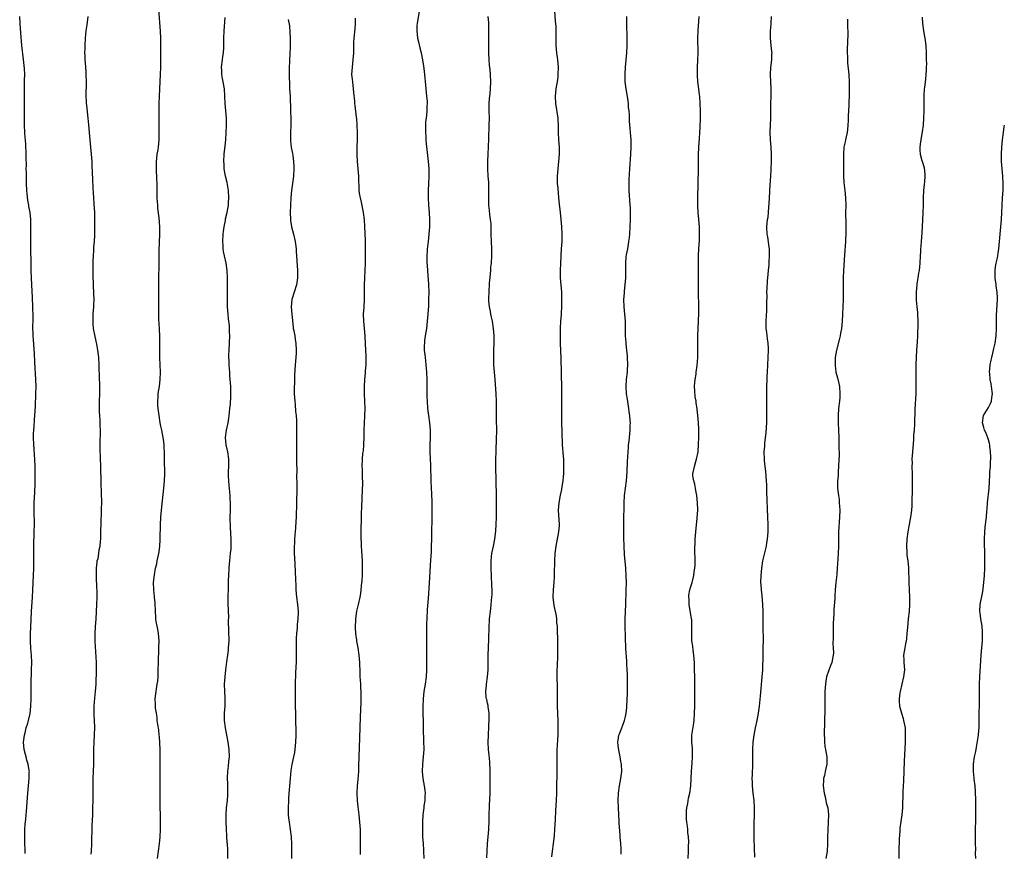
# Model space of a CAD drawing. Units: inches. Extents: x 2625000 to 2628000, y 1473000 to 1476000.
# Drawn here: x 2626332 to 2626603, y 1474658 to 1474888 of the extents above; entities that cross this region are included whole.
import ezdxf

# ---------------------------------------------------------------- set-up
doc = ezdxf.new("R2010")
doc.units = ezdxf.units.IN
doc.header["$MEASUREMENT"] = 0
doc.layers.add('LD26251473_10ft', color=81, linetype='Continuous')

msp = doc.modelspace()

# ---------------------------------------------------------------- linework, layer by layer
at = {"layer": 'LD26251473_10ft'}
for points, elevation in [([(2626370.05, 1474657), (2626370.57, 1474661), (2626370.76, 1474663), (2626370.88, 1474665), (2626370.91, 1474667), (2626370.8, 1474673.2), (2626370.81, 1474680.81), (2626370.83, 1474681.17), (2626370.82, 1474684.82), (2626370.83, 1474685.17), (2626370.78, 1474687), (2626370.59, 1474690.59), (2626370.54, 1474691), (2626370.41, 1474692.41), (2626370.13, 1474693.87), (2626369.99, 1474695), (2626369.92, 1474695.92), (2626369.74, 1474697), (2626369.54, 1474698.45), (2626369.52, 1474699), (2626369.51, 1474699.51), (2626369.43, 1474701), (2626369.61, 1474702.39), (2626369.66, 1474703), (2626369.75, 1474703.75), (2626370, 1474705), (2626370.12, 1474705.88), (2626370.2, 1474707), (2626370.27, 1474709), (2626370.29, 1474711), (2626370.33, 1474712.33), (2626370.4, 1474713.6), (2626370.45, 1474715), (2626370.48, 1474717), (2626370.32, 1474719), (2626370.16, 1474720.16), (2626369.97, 1474721), (2626369.72, 1474722.28), (2626369.62, 1474723), (2626369.6, 1474723.6), (2626369.49, 1474725), (2626369.4, 1474727.4), (2626369.22, 1474729), (2626369.22, 1474729.22), (2626369, 1474731), (2626368.96, 1474733), (2626369.18, 1474735.18), (2626369.52, 1474737), (2626369.85, 1474738.15), (2626369.98, 1474739), (2626370.19, 1474740.19), (2626370.4, 1474741), (2626370.51, 1474741.49), (2626370.68, 1474743), (2626370.78, 1474744.78), (2626370.82, 1474745.18), (2626370.9, 1474748.9), (2626371.01, 1474751), (2626371.19, 1474753), (2626371.84, 1474759), (2626372.01, 1474761), (2626372.08, 1474763), (2626371.98, 1474767), (2626371.98, 1474767.98), (2626371.96, 1474769), (2626371.9, 1474770.1), (2626371.88, 1474771), (2626371.81, 1474771.81), (2626371.64, 1474773), (2626371.23, 1474775), (2626371, 1474776.06), (2626370.82, 1474777), (2626370.5, 1474779), (2626370.35, 1474780.35), (2626370.26, 1474781), (2626370.17, 1474781.83), (2626370.15, 1474783), (2626370.27, 1474784.27), (2626370.27, 1474785), (2626370.35, 1474785.65), (2626370.57, 1474787), (2626370.8, 1474789), (2626370.84, 1474791), (2626370.72, 1474795), (2626370.7, 1474797), (2626370.7, 1474799), (2626370.67, 1474800.67), (2626370.58, 1474803), (2626370.46, 1474805.54), (2626370.42, 1474807), (2626370.4, 1474809), (2626370.39, 1474813.61), (2626370.4, 1474817), (2626370.47, 1474820.47), (2626370.51, 1474821.49), (2626370.54, 1474824.54), (2626370.67, 1474829), (2626370.68, 1474831), (2626370.51, 1474833.49), (2626370.15, 1474836.15), (2626370.1, 1474837), (2626370.08, 1474837.92), (2626370, 1474839), (2626369.95, 1474839.95), (2626369.92, 1474842.08), (2626369.85, 1474845), (2626369.8, 1474846.2), (2626369.79, 1474847), (2626369.81, 1474847.81), (2626369.75, 1474849), (2626369.88, 1474849.88), (2626369.94, 1474851), (2626370.19, 1474852.19), (2626370.32, 1474853), (2626370.55, 1474855), (2626370.55, 1474857), (2626370.51, 1474859), (2626370.5, 1474861.5), (2626370.53, 1474865), (2626370.58, 1474867), (2626370.89, 1474873), (2626370.94, 1474875), (2626370.99, 1474879), (2626371, 1474881.4), (2626370.98, 1474883), (2626370.9, 1474884.9), (2626370.39, 1474891)], 11220), ([(2626442.27, 1474891), (2626441.58, 1474887), (2626441.54, 1474886.46), (2626441.49, 1474885), (2626441.74, 1474883), (2626442.01, 1474881.99), (2626442.37, 1474880.37), (2626442.73, 1474879), (2626443.1, 1474877), (2626443.32, 1474875.32), (2626443.4, 1474874.6), (2626443.6, 1474873), (2626443.91, 1474870.09), (2626444.07, 1474868.07), (2626444.21, 1474867), (2626444.34, 1474865.66), (2626444.37, 1474865), (2626444.31, 1474864.31), (2626444.3, 1474863), (2626444.19, 1474861.81), (2626444.05, 1474861), (2626443.93, 1474859.93), (2626443.87, 1474859), (2626443.86, 1474857), (2626443.95, 1474855.95), (2626443.99, 1474855), (2626444.07, 1474853.93), (2626444.31, 1474852.31), (2626444.64, 1474849), (2626444.78, 1474847), (2626444.84, 1474845), (2626444.76, 1474843), (2626444.62, 1474841), (2626444.6, 1474839), (2626444.71, 1474837), (2626444.87, 1474835), (2626444.99, 1474833), (2626444.99, 1474831), (2626444.83, 1474829), (2626444.59, 1474827), (2626444.46, 1474825.54), (2626444.39, 1474825), (2626444.34, 1474824.34), (2626444.29, 1474823), (2626444.29, 1474821), (2626444.35, 1474820.35), (2626444.42, 1474819), (2626444.54, 1474817.46), (2626444.63, 1474816.63), (2626444.74, 1474815), (2626444.8, 1474813), (2626444.77, 1474811), (2626444.7, 1474809.3), (2626444.54, 1474807), (2626444.37, 1474805), (2626444.15, 1474803), (2626444.03, 1474801.97), (2626443.85, 1474801), (2626443.66, 1474799.66), (2626443.59, 1474799), (2626443.57, 1474798.43), (2626443.57, 1474797), (2626443.73, 1474795.73), (2626443.78, 1474795), (2626443.88, 1474794.12), (2626444.03, 1474793), (2626444.22, 1474791), (2626444.29, 1474789), (2626444.28, 1474785), (2626444.3, 1474784.3), (2626444.35, 1474783), (2626444.48, 1474781), (2626444.7, 1474779), (2626444.96, 1474777), (2626445.15, 1474775), (2626445.18, 1474773), (2626445.13, 1474770.87), (2626445.13, 1474769), (2626445.25, 1474765.25), (2626445.35, 1474761), (2626445.44, 1474759), (2626445.52, 1474757.52), (2626445.57, 1474757), (2626445.63, 1474755.63), (2626445.68, 1474755), (2626445.68, 1474753), (2626445.63, 1474751), (2626445.59, 1474746.41), (2626445.57, 1474745), (2626445.49, 1474743), (2626445.42, 1474741.42), (2626445.3, 1474739.3), (2626444.89, 1474732.89), (2626444.6, 1474728.6), (2626444.38, 1474725.62), (2626444.26, 1474723), (2626444.22, 1474721.78), (2626444.18, 1474717.82), (2626444.14, 1474716.14), (2626444.18, 1474713.82), (2626444.21, 1474711), (2626444.18, 1474709), (2626444.04, 1474707), (2626443.78, 1474705), (2626443.47, 1474703), (2626443.26, 1474701), (2626443.21, 1474698.79), (2626443.29, 1474693), (2626443.39, 1474689), (2626443.4, 1474687.4), (2626443.42, 1474687), (2626443.3, 1474685), (2626443.04, 1474682.96), (2626442.94, 1474681), (2626443.14, 1474679), (2626443.52, 1474677), (2626443.7, 1474675.7), (2626443.77, 1474675), (2626443.71, 1474674.29), (2626443.68, 1474673), (2626443.48, 1474671.48), (2626443.41, 1474671), (2626443.17, 1474669), (2626443.07, 1474667.07), (2626443.06, 1474665), (2626443.11, 1474663), (2626443.24, 1474661), (2626443.35, 1474659.35), (2626443.39, 1474659), (2626443.42, 1474657)], 11260), ([(2626479.46, 1474890.54), (2626479.66, 1474887.66), (2626479.74, 1474887), (2626479.79, 1474886.21), (2626479.83, 1474885), (2626479.85, 1474881), (2626480.01, 1474879), (2626480.27, 1474877), (2626480.45, 1474875), (2626480.41, 1474873), (2626480.33, 1474872.33), (2626480.15, 1474871), (2626479.97, 1474870.03), (2626479.82, 1474869), (2626479.63, 1474867), (2626479.71, 1474865), (2626480.32, 1474861), (2626480.36, 1474860.37), (2626480.42, 1474859), (2626480.43, 1474857.57), (2626480.45, 1474857), (2626480.56, 1474855), (2626480.7, 1474853), (2626480.72, 1474851), (2626480.58, 1474849), (2626480.34, 1474847), (2626480.18, 1474845), (2626480.22, 1474843), (2626480.32, 1474841.68), (2626480.56, 1474839), (2626480.74, 1474837.26), (2626481, 1474835), (2626481.22, 1474833), (2626481.38, 1474831), (2626481.47, 1474829), (2626481.44, 1474827), (2626481.32, 1474825), (2626481.13, 1474821), (2626481.01, 1474819), (2626481, 1474817), (2626481.34, 1474813), (2626481.39, 1474811), (2626481.34, 1474809), (2626481.25, 1474807.25), (2626481.25, 1474806.75), (2626481.12, 1474805), (2626481.01, 1474802.99), (2626480.97, 1474801.03), (2626481.01, 1474799), (2626481.15, 1474794.85), (2626481.39, 1474786.61), (2626481.41, 1474785), (2626481.39, 1474783.39), (2626481.4, 1474782.6), (2626481.37, 1474779.37), (2626481.4, 1474777), (2626481.47, 1474774.53), (2626481.6, 1474771), (2626481.81, 1474767.81), (2626481.89, 1474767), (2626481.97, 1474765), (2626481.9, 1474763), (2626481.85, 1474762.15), (2626481.72, 1474761), (2626481.45, 1474759.45), (2626481.36, 1474758.64), (2626481, 1474757.12), (2626480.61, 1474755), (2626480.44, 1474753), (2626480.72, 1474749), (2626480.71, 1474748.71), (2626480.58, 1474747), (2626479.78, 1474743), (2626479.52, 1474741), (2626479.41, 1474739), (2626479.33, 1474735.33), (2626479.34, 1474734.66), (2626479.23, 1474733), (2626479.05, 1474731), (2626479, 1474729), (2626479.27, 1474726.73), (2626479.87, 1474723.87), (2626479.97, 1474723), (2626480.04, 1474721.96), (2626480.17, 1474721), (2626480.22, 1474720.22), (2626480.27, 1474717), (2626480.27, 1474715), (2626480.24, 1474713), (2626480.14, 1474709.86), (2626480.1, 1474709), (2626480.09, 1474708.09), (2626480.1, 1474707), (2626480.17, 1474704.17), (2626480.17, 1474703), (2626480.15, 1474701), (2626480.17, 1474699), (2626480.39, 1474695), (2626480.41, 1474693), (2626480.33, 1474691), (2626480.25, 1474689.75), (2626480.14, 1474688.14), (2626480.09, 1474687), (2626480.08, 1474685.92), (2626480.05, 1474685), (2626480.06, 1474680.06), (2626480.04, 1474677), (2626480.01, 1474675), (2626479.94, 1474673), (2626479.76, 1474670.24), (2626479.63, 1474667.63), (2626479.54, 1474666.46), (2626479.47, 1474665), (2626479.32, 1474663.32), (2626479.04, 1474661), (2626478.77, 1474659), (2626478.59, 1474657.41)], 11280), ([(2626333.59, 1474658.41), (2626333.59, 1474659), (2626333.55, 1474659.55), (2626333.53, 1474661), (2626333.45, 1474663), (2626333.49, 1474665), (2626333.57, 1474666.43), (2626333.73, 1474667.73), (2626333.84, 1474669), (2626333.95, 1474669.95), (2626334.36, 1474675), (2626334.72, 1474679), (2626334.73, 1474680.73), (2626334.75, 1474681), (2626334.73, 1474681.27), (2626334.44, 1474683), (2626334.06, 1474684.06), (2626333.86, 1474685), (2626333.65, 1474685.65), (2626333.33, 1474687), (2626333.16, 1474689), (2626333.41, 1474691), (2626333.58, 1474691.58), (2626333.9, 1474693), (2626334.32, 1474694.32), (2626334.46, 1474695), (2626334.92, 1474696.92), (2626335.17, 1474699), (2626335.22, 1474701), (2626335.21, 1474703.21), (2626335.22, 1474705), (2626335.36, 1474709), (2626335.39, 1474711), (2626335.31, 1474713), (2626335.16, 1474714.84), (2626335.07, 1474717), (2626335.09, 1474718.91), (2626335.21, 1474722.79), (2626335.31, 1474725), (2626335.58, 1474729), (2626335.69, 1474731), (2626335.87, 1474735), (2626335.94, 1474737), (2626335.97, 1474739), (2626335.99, 1474743), (2626336.11, 1474747), (2626336.13, 1474749), (2626336.14, 1474749.86), (2626336.07, 1474752.07), (2626336.07, 1474753), (2626336.1, 1474755), (2626336.21, 1474757.79), (2626336.33, 1474760.33), (2626336.35, 1474761), (2626336.37, 1474763), (2626336.33, 1474765), (2626336.23, 1474767), (2626336.14, 1474768.14), (2626336.03, 1474769.97), (2626335.95, 1474771), (2626335.88, 1474773), (2626335.9, 1474774.1), (2626335.95, 1474775), (2626336.05, 1474776.05), (2626336.18, 1474777.82), (2626336.29, 1474779), (2626336.45, 1474781.55), (2626336.57, 1474785), (2626336.58, 1474787), (2626336.5, 1474789), (2626336.22, 1474793.78), (2626336.14, 1474796.14), (2626335.85, 1474799.85), (2626335.78, 1474801), (2626335.74, 1474803.74), (2626335.76, 1474805), (2626335.76, 1474806.24), (2626335.69, 1474809), (2626335.58, 1474811.58), (2626335.39, 1474815), (2626335.29, 1474817), (2626335.24, 1474819), (2626335.16, 1474827), (2626335.19, 1474831), (2626335.14, 1474833), (2626334.94, 1474835), (2626334.62, 1474836.62), (2626334.58, 1474837), (2626334.33, 1474838.33), (2626334.14, 1474840.14), (2626334.07, 1474841), (2626333.98, 1474843), (2626333.92, 1474845), (2626333.92, 1474845.92), (2626333.89, 1474847), (2626333.91, 1474847.91), (2626333.86, 1474850.14), (2626333.88, 1474851), (2626333.86, 1474851.86), (2626333.81, 1474853), (2626333.73, 1474853.73), (2626333.64, 1474855), (2626333.57, 1474855.57), (2626333.46, 1474857), (2626333.37, 1474859), (2626333.39, 1474859.39), (2626333.4, 1474861), (2626333.43, 1474861.43), (2626333.44, 1474863.44), (2626333.36, 1474867), (2626333.36, 1474869), (2626333.42, 1474871), (2626333.42, 1474871.42), (2626333.45, 1474873), (2626333.39, 1474874.61), (2626333.15, 1474877.15), (2626332.71, 1474881), (2626332.43, 1474884.43), (2626332.34, 1474885.66), (2626332.2, 1474887), (2626332.08, 1474889)], 11200), ([(2626351.8, 1474658.2), (2626351.84, 1474659), (2626351.93, 1474661), (2626352.03, 1474665.97), (2626352.19, 1474669), (2626352.27, 1474671), (2626352.29, 1474673), (2626352.29, 1474677), (2626352.34, 1474679), (2626352.49, 1474683), (2626352.53, 1474684.53), (2626352.51, 1474685.49), (2626352.52, 1474687), (2626352.56, 1474689), (2626352.7, 1474691), (2626352.79, 1474693.21), (2626352.69, 1474695), (2626352.57, 1474696.57), (2626352.58, 1474697), (2626352.6, 1474697.4), (2626352.63, 1474699), (2626352.81, 1474701.19), (2626353, 1474703), (2626353.13, 1474705), (2626353.19, 1474706.81), (2626353.23, 1474707.23), (2626353.25, 1474709), (2626353.21, 1474711), (2626352.86, 1474716.86), (2626352.84, 1474719), (2626352.94, 1474720.94), (2626353.11, 1474722.89), (2626353.25, 1474725), (2626353.36, 1474727), (2626353.44, 1474729), (2626353.43, 1474730.57), (2626353.4, 1474731), (2626353.34, 1474731.34), (2626353.25, 1474734.75), (2626353.22, 1474735), (2626353.26, 1474737), (2626353.39, 1474738.61), (2626353.47, 1474739), (2626353.67, 1474739.67), (2626353.86, 1474741), (2626353.97, 1474742.03), (2626354.24, 1474743), (2626354.39, 1474744.39), (2626354.43, 1474745), (2626354.48, 1474747), (2626354.52, 1474749.48), (2626354.64, 1474752.64), (2626354.65, 1474753.35), (2626354.67, 1474755), (2626354.5, 1474760.5), (2626354.44, 1474765), (2626354.27, 1474769.73), (2626354.26, 1474771), (2626354.31, 1474775), (2626354.26, 1474776.26), (2626354.25, 1474777), (2626354.23, 1474777.77), (2626354.13, 1474779), (2626354.08, 1474780.08), (2626354.06, 1474781), (2626354.1, 1474783), (2626354.16, 1474785), (2626354.16, 1474785.84), (2626354.15, 1474787), (2626354.05, 1474789.95), (2626354.01, 1474792.01), (2626353.97, 1474793), (2626353.87, 1474795), (2626353.76, 1474795.76), (2626353.63, 1474797), (2626353.33, 1474798.67), (2626352.85, 1474800.85), (2626352.46, 1474803), (2626352.33, 1474804.33), (2626352.3, 1474805), (2626352.35, 1474807), (2626352.51, 1474809), (2626352.51, 1474809.49), (2626352.57, 1474811), (2626352.52, 1474812.52), (2626352.38, 1474815), (2626352.34, 1474817.66), (2626352.34, 1474820.34), (2626352.31, 1474821.69), (2626352.37, 1474823), (2626352.5, 1474824.5), (2626352.54, 1474825.46), (2626352.67, 1474827), (2626352.74, 1474828.74), (2626352.82, 1474833), (2626352.78, 1474835), (2626352.63, 1474837.37), (2626352.49, 1474839), (2626352.4, 1474840.4), (2626352.34, 1474841.66), (2626352.26, 1474844.26), (2626352.18, 1474845.82), (2626352.09, 1474848.09), (2626352.05, 1474849), (2626351.91, 1474851), (2626351.71, 1474853), (2626351.48, 1474855), (2626351.28, 1474857), (2626351.12, 1474859.12), (2626350.96, 1474861), (2626350.57, 1474864.57), (2626350.51, 1474865), (2626350.46, 1474865.54), (2626350.38, 1474867), (2626350.49, 1474871), (2626350.42, 1474873), (2626350.36, 1474873.64), (2626350.26, 1474875), (2626350.21, 1474876.21), (2626350.13, 1474877), (2626350.12, 1474878.12), (2626350.07, 1474879), (2626350.09, 1474880.09), (2626350.09, 1474881), (2626350.22, 1474883), (2626350.44, 1474885), (2626350.68, 1474886.68), (2626350.95, 1474888.95)], 11210), ([(2626389.46, 1474657), (2626389.46, 1474658.54), (2626389.44, 1474659), (2626389.39, 1474659.39), (2626389.32, 1474661), (2626389.28, 1474661.28), (2626388.97, 1474667), (2626388.95, 1474669.05), (2626389.11, 1474671), (2626389.35, 1474673), (2626389.43, 1474674.57), (2626389.47, 1474675), (2626389.42, 1474677), (2626389.39, 1474677.39), (2626389.32, 1474679.32), (2626389.39, 1474681), (2626389.59, 1474682.41), (2626389.69, 1474683.69), (2626389.85, 1474685), (2626389.84, 1474687), (2626389.56, 1474689), (2626388.75, 1474693), (2626388.51, 1474695), (2626388.52, 1474697), (2626388.67, 1474699), (2626388.7, 1474700.7), (2626388.72, 1474701), (2626388.72, 1474701.28), (2626388.6, 1474703), (2626388.55, 1474705), (2626388.7, 1474707), (2626388.92, 1474709), (2626389.18, 1474711.18), (2626389.44, 1474713), (2626389.61, 1474714.39), (2626389.66, 1474715), (2626389.76, 1474717), (2626389.74, 1474719.74), (2626389.66, 1474722.34), (2626389.69, 1474723.69), (2626389.62, 1474725), (2626389.63, 1474725.63), (2626389.55, 1474727), (2626389.53, 1474729.53), (2626389.58, 1474731), (2626389.57, 1474731.57), (2626389.64, 1474733), (2626389.63, 1474733.63), (2626389.67, 1474735), (2626389.77, 1474737), (2626389.86, 1474738.14), (2626389.96, 1474739), (2626390.11, 1474740.11), (2626390.18, 1474741), (2626390.33, 1474742.33), (2626390.39, 1474744.39), (2626390.37, 1474745), (2626390.16, 1474748.16), (2626390.13, 1474749), (2626390.12, 1474750.12), (2626390.17, 1474753.83), (2626390.14, 1474755), (2626390.08, 1474756.08), (2626390.06, 1474757), (2626389.95, 1474757.95), (2626389.91, 1474759), (2626389.78, 1474759.78), (2626389.7, 1474761), (2626389.64, 1474762.36), (2626389.58, 1474763), (2626389.67, 1474765.67), (2626389.68, 1474767), (2626389.39, 1474769), (2626388.94, 1474771), (2626388.82, 1474773), (2626389.1, 1474775), (2626389.51, 1474777), (2626389.67, 1474778.33), (2626389.79, 1474779), (2626389.91, 1474779.91), (2626389.99, 1474781), (2626390.13, 1474782.13), (2626390.27, 1474784.27), (2626390.3, 1474785), (2626390.26, 1474785.74), (2626390.23, 1474787), (2626390.01, 1474790.01), (2626389.95, 1474791), (2626389.87, 1474791.87), (2626389.83, 1474793), (2626389.81, 1474794.19), (2626389.75, 1474795), (2626389.75, 1474795.75), (2626389.77, 1474797), (2626389.95, 1474801), (2626389.91, 1474802.09), (2626389.91, 1474803), (2626389.85, 1474803.85), (2626389.66, 1474805.66), (2626389.5, 1474807), (2626389.37, 1474809), (2626389.34, 1474811.34), (2626389.35, 1474813), (2626389.32, 1474817), (2626389.22, 1474819), (2626388.93, 1474821), (2626388.49, 1474823), (2626388.25, 1474824.25), (2626388.16, 1474825), (2626388.14, 1474825.86), (2626388.07, 1474827), (2626388.17, 1474829), (2626388.23, 1474829.77), (2626388.4, 1474831), (2626388.75, 1474832.75), (2626388.82, 1474833.18), (2626389.25, 1474835), (2626389.57, 1474837), (2626389.59, 1474837.59), (2626389.68, 1474839), (2626389.61, 1474841), (2626389.27, 1474843.27), (2626388.83, 1474845), (2626388.46, 1474847), (2626388.39, 1474848.39), (2626388.34, 1474849), (2626388.46, 1474851), (2626388.62, 1474852.62), (2626388.73, 1474853.27), (2626388.85, 1474855), (2626388.97, 1474857), (2626389.05, 1474859.05), (2626389.03, 1474861), (2626388.69, 1474865), (2626388.63, 1474867), (2626388.53, 1474869), (2626388.18, 1474871), (2626387.93, 1474871.93), (2626387.78, 1474873), (2626387.8, 1474874.2), (2626387.72, 1474875), (2626387.96, 1474877), (2626388.03, 1474877.97), (2626388.21, 1474879), (2626388.3, 1474880.3), (2626388.34, 1474883), (2626388.43, 1474885), (2626388.66, 1474888.66)], 11230), ([(2626406.1, 1474888.1), (2626406.38, 1474886.38), (2626406.53, 1474884.53), (2626406.6, 1474883), (2626406.62, 1474880.62), (2626406.55, 1474878.55), (2626406.46, 1474877), (2626406.44, 1474876.44), (2626406.36, 1474875), (2626406.34, 1474873.66), (2626406.34, 1474872.34), (2626406.38, 1474870.38), (2626406.45, 1474869), (2626406.58, 1474867), (2626406.65, 1474865.35), (2626406.7, 1474864.7), (2626406.76, 1474859), (2626406.72, 1474857), (2626406.72, 1474855), (2626406.73, 1474854.73), (2626406.9, 1474852.9), (2626407.21, 1474851.21), (2626407.32, 1474850.68), (2626407.56, 1474849), (2626407.61, 1474847.61), (2626407.64, 1474847), (2626407.53, 1474845), (2626407, 1474841), (2626406.82, 1474839), (2626406.7, 1474837), (2626406.64, 1474835), (2626406.71, 1474833), (2626406.73, 1474832.73), (2626406.99, 1474830.99), (2626407.5, 1474829), (2626407.95, 1474827), (2626408.23, 1474825), (2626408.3, 1474824.3), (2626408.62, 1474819), (2626408.64, 1474817), (2626408.38, 1474815), (2626407.73, 1474813), (2626407.04, 1474811), (2626406.88, 1474809), (2626407.05, 1474806.95), (2626407.39, 1474803.39), (2626407.47, 1474803), (2626407.62, 1474802.38), (2626407.86, 1474801), (2626408.01, 1474800.01), (2626408.2, 1474799), (2626408.27, 1474797), (2626408.22, 1474796.22), (2626408.11, 1474793.89), (2626408.03, 1474793), (2626407.84, 1474790.16), (2626407.8, 1474789), (2626407.79, 1474787.79), (2626407.73, 1474787), (2626407.71, 1474786.29), (2626407.74, 1474785), (2626407.86, 1474783), (2626407.96, 1474782.04), (2626408.1, 1474780.1), (2626408.23, 1474779), (2626408.32, 1474777.68), (2626408.34, 1474777), (2626408.33, 1474776.33), (2626408.34, 1474775), (2626408.31, 1474772.31), (2626408.36, 1474767), (2626408.36, 1474765.64), (2626408.41, 1474764.41), (2626408.39, 1474761.61), (2626408.4, 1474761), (2626408.42, 1474757.58), (2626408.37, 1474756.37), (2626408.32, 1474753.68), (2626408.25, 1474752.25), (2626408.24, 1474751), (2626408.19, 1474749.81), (2626408.07, 1474748.07), (2626407.98, 1474747), (2626407.88, 1474746.12), (2626407.8, 1474745), (2626407.77, 1474743.77), (2626407.72, 1474743), (2626407.75, 1474741), (2626407.79, 1474739.79), (2626407.89, 1474738.11), (2626407.95, 1474735.95), (2626408.08, 1474733.92), (2626408.13, 1474732.13), (2626408.19, 1474731), (2626408.38, 1474729), (2626408.65, 1474727), (2626408.79, 1474725), (2626408.79, 1474724.79), (2626408.73, 1474723), (2626408.58, 1474721.42), (2626408.53, 1474720.53), (2626408.39, 1474719), (2626408.29, 1474717.71), (2626408.27, 1474717), (2626408.27, 1474716.27), (2626408.23, 1474715), (2626408.25, 1474713), (2626408.24, 1474711), (2626408.2, 1474709.8), (2626408.09, 1474708.09), (2626408.04, 1474707), (2626408.02, 1474705.98), (2626407.97, 1474705), (2626407.95, 1474703.95), (2626407.95, 1474703), (2626407.99, 1474702.01), (2626408, 1474700), (2626408.03, 1474699), (2626408.04, 1474697), (2626408.08, 1474695), (2626408.17, 1474692.17), (2626408.18, 1474691), (2626408.11, 1474689), (2626407.92, 1474687), (2626407.8, 1474686.2), (2626407.56, 1474685), (2626407.08, 1474682.92), (2626406.78, 1474681.22), (2626406.57, 1474679), (2626406.17, 1474673.83), (2626406.12, 1474673), (2626406.04, 1474671), (2626406.08, 1474669), (2626406.18, 1474668.18), (2626406.29, 1474667), (2626406.61, 1474665), (2626406.87, 1474663), (2626406.87, 1474662.87), (2626406.99, 1474661), (2626407, 1474659), (2626407, 1474657)], 11240), ([(2626424.49, 1474888.49), (2626424.49, 1474887), (2626424.41, 1474885.59), (2626424.18, 1474883), (2626424.1, 1474881.9), (2626424.06, 1474881), (2626424.02, 1474879), (2626423.89, 1474877), (2626423.65, 1474875), (2626423.55, 1474873), (2626423.69, 1474871.69), (2626423.74, 1474871), (2626424, 1474869), (2626424.06, 1474868.06), (2626424.33, 1474865.67), (2626424.36, 1474865), (2626424.41, 1474864.41), (2626424.81, 1474861.19), (2626424.86, 1474860.86), (2626425.02, 1474859.02), (2626425.09, 1474857), (2626425.05, 1474855.05), (2626425, 1474853), (2626425.02, 1474850.98), (2626425.1, 1474849), (2626425.41, 1474845), (2626425.43, 1474843.43), (2626425.52, 1474842.48), (2626425.57, 1474841), (2626425.73, 1474839.73), (2626425.87, 1474839), (2626426.15, 1474837.85), (2626426.73, 1474835), (2626426.99, 1474832.99), (2626427.11, 1474831.11), (2626427.23, 1474827.23), (2626427.28, 1474825), (2626427.29, 1474823.29), (2626427.31, 1474822.69), (2626427.29, 1474821), (2626427.22, 1474819), (2626427.11, 1474817), (2626427.02, 1474815.02), (2626427, 1474811), (2626426.87, 1474808.87), (2626426.72, 1474807), (2626426.77, 1474805), (2626427.02, 1474803.02), (2626427.21, 1474801), (2626427.31, 1474798.69), (2626427.49, 1474795.49), (2626427.5, 1474795), (2626427.45, 1474793), (2626427.31, 1474791.31), (2626427.28, 1474790.72), (2626427.1, 1474789), (2626426.96, 1474787), (2626426.98, 1474785), (2626427.1, 1474783), (2626427.18, 1474781), (2626427.11, 1474778.89), (2626426.97, 1474776.98), (2626426.9, 1474775), (2626426.91, 1474773.09), (2626426.85, 1474771), (2626426.69, 1474769.31), (2626426.58, 1474768.59), (2626426.42, 1474767), (2626426.36, 1474765), (2626426.41, 1474764.41), (2626426.47, 1474763), (2626426.48, 1474761.52), (2626426.52, 1474761), (2626426.53, 1474760.53), (2626426.34, 1474756.34), (2626426.29, 1474753.71), (2626426.2, 1474752.2), (2626426.09, 1474745.91), (2626426.11, 1474745), (2626426.17, 1474744.17), (2626426.19, 1474743), (2626426.27, 1474741.73), (2626426.38, 1474740.38), (2626426.45, 1474739), (2626426.49, 1474737), (2626426.42, 1474735), (2626426.35, 1474733.65), (2626426.16, 1474732.16), (2626426.07, 1474731), (2626425.96, 1474730.04), (2626425.79, 1474729), (2626425.37, 1474727), (2626424.9, 1474725.1), (2626424.62, 1474723), (2626424.55, 1474720.55), (2626424.64, 1474719), (2626424.85, 1474717.15), (2626424.86, 1474716.86), (2626425.23, 1474715), (2626425.56, 1474713), (2626425.7, 1474711), (2626425.7, 1474710.3), (2626425.76, 1474709), (2626425.84, 1474707.84), (2626425.85, 1474707), (2626425.87, 1474706.13), (2626425.97, 1474705), (2626426.03, 1474704.03), (2626426.05, 1474703), (2626426.05, 1474701.95), (2626426.06, 1474701), (2626426.04, 1474700.04), (2626425.89, 1474695.89), (2626425.74, 1474690.26), (2626425.54, 1474685), (2626425.46, 1474682.54), (2626425.4, 1474681), (2626425.25, 1474678.75), (2626425.09, 1474677), (2626425.01, 1474675), (2626425.1, 1474673), (2626425.27, 1474671.27), (2626425.55, 1474669), (2626425.74, 1474667), (2626425.86, 1474665), (2626425.93, 1474663), (2626425.93, 1474659.93), (2626425.9, 1474658.1)], 11250), ([(2626460.83, 1474657.16), (2626460.87, 1474659), (2626460.98, 1474661), (2626461.38, 1474665), (2626461.45, 1474667.45), (2626461.45, 1474669), (2626461.48, 1474669.48), (2626461.51, 1474671), (2626461.56, 1474671.56), (2626461.7, 1474675), (2626461.71, 1474675.71), (2626461.75, 1474677), (2626461.71, 1474677.71), (2626461.75, 1474679), (2626461.69, 1474679.69), (2626461.69, 1474681), (2626461.59, 1474683.59), (2626461.44, 1474685.44), (2626461.28, 1474687), (2626461.18, 1474689), (2626461.22, 1474691), (2626461.36, 1474693.36), (2626461.47, 1474695.47), (2626461.45, 1474697), (2626461.18, 1474698.82), (2626461.16, 1474699.16), (2626461, 1474699.78), (2626460.79, 1474700.79), (2626460.72, 1474701), (2626460.65, 1474701.35), (2626460.5, 1474703), (2626460.69, 1474704.69), (2626460.69, 1474705), (2626461.01, 1474707), (2626461.13, 1474709), (2626461.14, 1474711.14), (2626461.19, 1474713), (2626461.37, 1474717.37), (2626461.47, 1474721), (2626461.54, 1474722.46), (2626461.58, 1474723), (2626461.78, 1474725), (2626461.88, 1474725.88), (2626462.03, 1474727), (2626462.09, 1474728.09), (2626462.19, 1474729), (2626462.24, 1474729.76), (2626462.23, 1474731), (2626462.17, 1474732.17), (2626462.17, 1474733), (2626462.1, 1474734.1), (2626462.08, 1474735), (2626461.98, 1474737), (2626461.96, 1474738.04), (2626461.97, 1474739), (2626462.12, 1474740.12), (2626462.22, 1474741), (2626462.67, 1474743), (2626463.03, 1474745), (2626463.24, 1474747.24), (2626463.34, 1474749), (2626463.42, 1474751), (2626463.47, 1474753), (2626463.5, 1474755.5), (2626463.48, 1474757), (2626463.3, 1474765), (2626463.28, 1474767), (2626463.33, 1474769), (2626463.51, 1474773), (2626463.53, 1474774.47), (2626463.49, 1474778.51), (2626463.5, 1474779.5), (2626463.47, 1474783), (2626463.38, 1474785), (2626463.06, 1474789), (2626462.77, 1474793), (2626462.69, 1474795), (2626462.71, 1474797), (2626462.79, 1474799), (2626462.81, 1474801), (2626462.66, 1474803), (2626462.34, 1474805), (2626462.12, 1474806.12), (2626461.92, 1474807), (2626461.79, 1474807.79), (2626461.53, 1474809), (2626461.35, 1474810.65), (2626461.33, 1474811), (2626461.41, 1474813.41), (2626461.56, 1474815), (2626461.57, 1474815.57), (2626461.71, 1474817), (2626461.85, 1474818.15), (2626461.88, 1474819), (2626461.94, 1474819.94), (2626462.07, 1474821), (2626462.18, 1474823), (2626462.17, 1474825), (2626462.07, 1474827), (2626462.01, 1474829), (2626462.02, 1474830.02), (2626461.98, 1474831), (2626461.97, 1474831.97), (2626461.85, 1474833), (2626461.61, 1474834.39), (2626461.55, 1474835.55), (2626461.36, 1474837), (2626461.35, 1474839.35), (2626461.38, 1474841), (2626461.35, 1474842.65), (2626461.32, 1474843.32), (2626461.19, 1474845), (2626461.08, 1474847), (2626461.07, 1474849), (2626461.16, 1474851.16), (2626461.26, 1474853), (2626461.37, 1474855.37), (2626461.49, 1474859), (2626461.51, 1474861), (2626461.44, 1474863), (2626461.45, 1474865), (2626461.58, 1474866.42), (2626461.68, 1474867.68), (2626461.82, 1474869), (2626461.9, 1474871), (2626461.81, 1474873), (2626461.68, 1474874.32), (2626461.53, 1474875.53), (2626461.4, 1474877), (2626461.31, 1474879), (2626461.32, 1474881), (2626461.36, 1474883), (2626461.38, 1474885), (2626461.36, 1474885.36), (2626461.35, 1474887), (2626461.31, 1474887.31), (2626461.19, 1474889)], 11270), ([(2626497.84, 1474658.16), (2626497.84, 1474659), (2626497.79, 1474659.79), (2626497.73, 1474661), (2626497.57, 1474663), (2626497.54, 1474663.54), (2626497.3, 1474666.7), (2626497.29, 1474667.29), (2626497.17, 1474669), (2626497.08, 1474670.92), (2626497.03, 1474673), (2626497.09, 1474675), (2626497.35, 1474677), (2626497.73, 1474679), (2626497.96, 1474681), (2626497.87, 1474683), (2626497.76, 1474683.76), (2626497.53, 1474685), (2626497.15, 1474686.85), (2626497, 1474688.16), (2626496.92, 1474689), (2626497, 1474689.61), (2626497.22, 1474691), (2626497.32, 1474691.33), (2626497.97, 1474693), (2626498.29, 1474693.71), (2626498.72, 1474695), (2626499, 1474696.12), (2626499.2, 1474697), (2626499.39, 1474698.61), (2626499.42, 1474699), (2626499.56, 1474702.44), (2626499.56, 1474703.56), (2626499.6, 1474705), (2626499.58, 1474707.58), (2626499.51, 1474709), (2626499.4, 1474710.6), (2626499.39, 1474711.39), (2626499.12, 1474714.88), (2626498.91, 1474721.09), (2626498.9, 1474723), (2626499.07, 1474726.93), (2626499.21, 1474730.79), (2626499.26, 1474733), (2626499.22, 1474734.78), (2626499.08, 1474737), (2626498.76, 1474740.76), (2626498.64, 1474743), (2626498.58, 1474745.42), (2626498.59, 1474748.59), (2626498.56, 1474749.44), (2626498.66, 1474755), (2626498.76, 1474757), (2626498.97, 1474759), (2626499.25, 1474761), (2626499.49, 1474763.49), (2626499.59, 1474766.41), (2626499.67, 1474767.67), (2626499.81, 1474770.19), (2626499.87, 1474771), (2626499.98, 1474771.98), (2626500.07, 1474773), (2626500.29, 1474775), (2626500.31, 1474776.31), (2626500.35, 1474777), (2626500.32, 1474777.68), (2626500.19, 1474779), (2626500.04, 1474780.04), (2626499.94, 1474781), (2626499.74, 1474782.26), (2626499.56, 1474783.56), (2626499.31, 1474785), (2626499.17, 1474787), (2626499.31, 1474789), (2626499.53, 1474791), (2626499.58, 1474791.58), (2626499.66, 1474793), (2626499.6, 1474795), (2626499.52, 1474795.52), (2626499.39, 1474797), (2626499.2, 1474798.8), (2626499.15, 1474799.15), (2626499.04, 1474801), (2626499.02, 1474802.98), (2626498.97, 1474805.03), (2626498.62, 1474809), (2626498.58, 1474811), (2626498.7, 1474812.7), (2626498.73, 1474813.27), (2626498.93, 1474815), (2626499.08, 1474817), (2626499.08, 1474818.92), (2626499.1, 1474819.1), (2626499.08, 1474821), (2626499.23, 1474822.77), (2626499.31, 1474823.31), (2626499.62, 1474825), (2626499.85, 1474826.15), (2626499.96, 1474827), (2626500.07, 1474828.07), (2626500.2, 1474829), (2626500.34, 1474831), (2626500.4, 1474833), (2626500.4, 1474835), (2626500.35, 1474836.35), (2626500.34, 1474837), (2626500.05, 1474841), (2626500.05, 1474841.95), (2626500.01, 1474843), (2626500.03, 1474844.03), (2626500.18, 1474847), (2626500.52, 1474851), (2626500.6, 1474853), (2626500.53, 1474855), (2626500.15, 1474860.15), (2626500.08, 1474861.92), (2626500, 1474863), (2626499.88, 1474863.88), (2626499.81, 1474865), (2626499.62, 1474866.38), (2626499.18, 1474869), (2626498.92, 1474871), (2626498.88, 1474873.12), (2626499, 1474875), (2626499.22, 1474877), (2626499.4, 1474879), (2626499.49, 1474881), (2626499.5, 1474883), (2626499.41, 1474887), (2626499.39, 1474889)], 11290), ([(2626516.29, 1474657), (2626516.39, 1474659), (2626516.4, 1474660.4), (2626516.43, 1474661.57), (2626516.37, 1474663), (2626516.18, 1474664.18), (2626516.18, 1474665), (2626516.13, 1474665.87), (2626515.92, 1474667), (2626515.82, 1474667.82), (2626515.8, 1474669), (2626515.86, 1474670.14), (2626515.92, 1474671), (2626516.18, 1474672.18), (2626516.36, 1474673.64), (2626516.75, 1474675), (2626517.03, 1474677.03), (2626517.17, 1474681), (2626517.37, 1474683.37), (2626517.48, 1474685), (2626517.48, 1474685.48), (2626517.43, 1474687.43), (2626517.3, 1474689), (2626517.29, 1474690.71), (2626517.3, 1474691), (2626517.71, 1474693.71), (2626517.93, 1474695), (2626518.07, 1474697), (2626518.09, 1474699), (2626518.08, 1474703), (2626518.1, 1474704.1), (2626518.09, 1474707), (2626518.06, 1474709), (2626517.98, 1474711), (2626517.82, 1474713), (2626517.64, 1474714.36), (2626517.53, 1474715.53), (2626517.33, 1474717), (2626517.26, 1474719.26), (2626517.32, 1474721), (2626517.25, 1474722.75), (2626517.22, 1474723), (2626516.55, 1474727), (2626516.53, 1474728.53), (2626516.44, 1474729), (2626516.47, 1474729.53), (2626516.73, 1474731), (2626517, 1474731.93), (2626517.34, 1474733), (2626517.43, 1474733.43), (2626517.88, 1474735), (2626517.96, 1474735.96), (2626518.14, 1474737), (2626518.18, 1474737.82), (2626518.19, 1474739), (2626518.15, 1474742.15), (2626518.2, 1474744.2), (2626518.24, 1474745), (2626518.4, 1474747), (2626518.78, 1474750.78), (2626518.91, 1474753.09), (2626518.87, 1474755), (2626518.67, 1474757), (2626518.42, 1474758.42), (2626518.28, 1474759), (2626518.09, 1474760.09), (2626517.8, 1474761), (2626517.61, 1474762.39), (2626517.59, 1474763), (2626518, 1474765), (2626518.39, 1474766.39), (2626518.62, 1474767), (2626518.99, 1474769), (2626519.17, 1474771.17), (2626519.24, 1474773), (2626519.25, 1474775.25), (2626519.17, 1474777), (2626518.98, 1474779), (2626518.74, 1474780.74), (2626518.72, 1474781), (2626518.46, 1474782.46), (2626518.44, 1474783), (2626518.22, 1474784.22), (2626518.16, 1474785.84), (2626518.07, 1474787), (2626518.16, 1474788.16), (2626518.18, 1474789), (2626518.44, 1474790.44), (2626518.49, 1474791), (2626518.78, 1474792.78), (2626518.93, 1474795), (2626518.93, 1474799), (2626518.95, 1474801.05), (2626519.02, 1474803), (2626519.24, 1474807.24), (2626519.25, 1474809), (2626519.17, 1474813), (2626519.14, 1474815), (2626519.15, 1474819), (2626519.11, 1474821), (2626519.12, 1474823), (2626519.22, 1474825), (2626519.36, 1474827.36), (2626519.41, 1474829), (2626519.4, 1474831), (2626519.26, 1474833), (2626519.06, 1474835), (2626518.92, 1474836.92), (2626518.9, 1474839), (2626518.99, 1474843), (2626519.12, 1474846.88), (2626519.15, 1474849), (2626519.16, 1474850.84), (2626519.22, 1474853), (2626519.38, 1474855.38), (2626519.51, 1474857), (2626519.6, 1474858.4), (2626519.67, 1474861), (2626519.66, 1474863), (2626519.59, 1474865), (2626519.45, 1474867), (2626519.39, 1474867.39), (2626519.22, 1474869), (2626518.98, 1474870.98), (2626518.85, 1474872.85), (2626518.84, 1474873.16), (2626518.87, 1474875), (2626518.96, 1474876.96), (2626518.99, 1474878.99), (2626518.94, 1474883), (2626518.99, 1474885), (2626519.27, 1474889)], 11300), ([(2626534.67, 1474657.33), (2626534.49, 1474662.49), (2626534.47, 1474665), (2626534.51, 1474667), (2626534.57, 1474668.57), (2626534.6, 1474671), (2626534.49, 1474673), (2626534.23, 1474675), (2626533.99, 1474677), (2626533.99, 1474677.99), (2626533.95, 1474679), (2626534.02, 1474680.02), (2626534.12, 1474683), (2626534.1, 1474685), (2626534.1, 1474687), (2626534.2, 1474689), (2626534.29, 1474689.71), (2626534.43, 1474691), (2626534.81, 1474693), (2626535.27, 1474695), (2626535.67, 1474697), (2626535.97, 1474699), (2626536.25, 1474701.75), (2626536.69, 1474707), (2626536.82, 1474709), (2626536.91, 1474713.09), (2626536.97, 1474715), (2626537.01, 1474717), (2626536.94, 1474721), (2626536.93, 1474723), (2626536.95, 1474725), (2626536.9, 1474727), (2626536.67, 1474729.33), (2626536.46, 1474731), (2626536.36, 1474732.36), (2626536.34, 1474733), (2626536.38, 1474735), (2626536.54, 1474737), (2626536.82, 1474739), (2626537, 1474739.78), (2626537.7, 1474742.3), (2626537.85, 1474743), (2626537.98, 1474743.98), (2626538.16, 1474745), (2626538.28, 1474747), (2626538.3, 1474749), (2626538.25, 1474751), (2626538, 1474758), (2626537.97, 1474759.97), (2626537.91, 1474761), (2626537.8, 1474762.2), (2626537.71, 1474763.71), (2626537.52, 1474765), (2626537.32, 1474766.68), (2626537.3, 1474767), (2626537.24, 1474769), (2626537.38, 1474770.62), (2626537.43, 1474771.43), (2626537.76, 1474774.24), (2626537.84, 1474775.84), (2626537.92, 1474777), (2626537.98, 1474779), (2626537.98, 1474781), (2626537.94, 1474785), (2626537.94, 1474787), (2626538.02, 1474789), (2626538.07, 1474789.93), (2626538.16, 1474791), (2626538.27, 1474793), (2626538.35, 1474795), (2626538.4, 1474797), (2626538.4, 1474797.6), (2626538.33, 1474799), (2626538.14, 1474800.14), (2626537.96, 1474802.04), (2626537.8, 1474803), (2626537.75, 1474803.75), (2626537.76, 1474805), (2626537.96, 1474807.96), (2626537.99, 1474809), (2626537.94, 1474810.06), (2626538.03, 1474812.03), (2626537.99, 1474813), (2626538.03, 1474813.97), (2626538.18, 1474816.18), (2626538.26, 1474817), (2626538.42, 1474819), (2626538.57, 1474820.57), (2626538.59, 1474821), (2626538.59, 1474821.41), (2626538.73, 1474823), (2626538.71, 1474824.71), (2626538.67, 1474825), (2626538.58, 1474825.42), (2626538.24, 1474828.24), (2626538.06, 1474829), (2626537.99, 1474831), (2626538.06, 1474832.06), (2626538.18, 1474833), (2626538.31, 1474833.69), (2626538.42, 1474835), (2626538.51, 1474836.51), (2626538.63, 1474837.37), (2626538.77, 1474840.77), (2626538.82, 1474841.18), (2626539.1, 1474845), (2626539.19, 1474846.81), (2626539.26, 1474849), (2626539.27, 1474851), (2626539.18, 1474853), (2626539.01, 1474854.99), (2626538.9, 1474857.1), (2626538.94, 1474859), (2626539.02, 1474861), (2626539.1, 1474865), (2626539.19, 1474867), (2626539.19, 1474869), (2626539.03, 1474871), (2626538.94, 1474873), (2626539.07, 1474874.93), (2626539.34, 1474877), (2626539.35, 1474878.65), (2626539.39, 1474879), (2626539.38, 1474879.37), (2626539.16, 1474881), (2626538.95, 1474883), (2626538.99, 1474884.99), (2626539.14, 1474886.86), (2626539.14, 1474887.14), (2626539.26, 1474889)], 11310), ([(2626560.19, 1474888.19), (2626560.21, 1474885.79), (2626560.24, 1474885), (2626560.24, 1474884.24), (2626560.16, 1474881.84), (2626560.07, 1474880.07), (2626560.08, 1474879), (2626560.16, 1474877.84), (2626560.16, 1474877), (2626560.22, 1474876.22), (2626560.54, 1474873), (2626560.64, 1474871), (2626560.66, 1474869), (2626560.62, 1474867), (2626560.55, 1474865.45), (2626560.53, 1474864.53), (2626560.44, 1474863), (2626560.37, 1474861.63), (2626560.36, 1474861), (2626560.33, 1474860.33), (2626560.28, 1474859), (2626560.19, 1474857.81), (2626560.07, 1474857), (2626559.8, 1474855.8), (2626559.65, 1474855), (2626559.52, 1474854.48), (2626559.22, 1474853), (2626559.06, 1474850.94), (2626559.1, 1474849), (2626559.07, 1474845), (2626559.19, 1474843.19), (2626559.49, 1474841), (2626559.67, 1474839), (2626559.7, 1474837), (2626559.68, 1474835), (2626559.73, 1474831.73), (2626559.76, 1474830.24), (2626559.73, 1474829), (2626559.65, 1474827.65), (2626559.62, 1474827), (2626559.34, 1474823.34), (2626559.05, 1474819), (2626558.98, 1474816.98), (2626558.98, 1474815), (2626559.01, 1474813), (2626559, 1474811), (2626558.94, 1474808.94), (2626558.85, 1474807), (2626558.73, 1474805), (2626558.52, 1474803), (2626558.27, 1474801.73), (2626558.17, 1474801), (2626557.9, 1474799.9), (2626557.15, 1474797), (2626556.82, 1474795), (2626556.78, 1474793.22), (2626556.76, 1474793), (2626556.78, 1474792.78), (2626557.01, 1474791.01), (2626557.44, 1474789.44), (2626557.82, 1474787.82), (2626557.96, 1474787), (2626558.1, 1474785), (2626558.04, 1474784.04), (2626558, 1474783), (2626557.75, 1474781), (2626557.58, 1474779), (2626557.57, 1474778.43), (2626557.59, 1474777), (2626557.8, 1474773), (2626557.81, 1474771.81), (2626557.84, 1474771), (2626557.87, 1474767.87), (2626557.84, 1474767), (2626557.75, 1474765), (2626557.59, 1474763.59), (2626557.57, 1474762.43), (2626557.41, 1474761), (2626557.44, 1474759.44), (2626557.45, 1474759), (2626557.64, 1474757.64), (2626557.67, 1474757), (2626557.86, 1474755.86), (2626557.92, 1474755), (2626557.97, 1474754.03), (2626558.05, 1474753), (2626558.02, 1474751), (2626557.73, 1474747), (2626557.68, 1474745), (2626557.68, 1474743), (2626557.63, 1474741), (2626557.56, 1474739.56), (2626557.37, 1474737), (2626557.21, 1474735.21), (2626556.97, 1474733.03), (2626556.79, 1474731), (2626556.67, 1474729.33), (2626556.66, 1474728.66), (2626556.42, 1474725.58), (2626556.41, 1474724.41), (2626556.27, 1474721.73), (2626556.27, 1474721), (2626556.21, 1474719), (2626556.24, 1474717.76), (2626556.18, 1474716.18), (2626556.28, 1474715), (2626556.34, 1474713.66), (2626556.27, 1474713), (2626556.03, 1474712.03), (2626555.87, 1474711), (2626555.63, 1474710.37), (2626555, 1474708.91), (2626554.43, 1474707), (2626554.19, 1474705.81), (2626554.1, 1474705), (2626554.06, 1474704.06), (2626553.98, 1474703), (2626553.95, 1474702.05), (2626553.91, 1474697), (2626553.88, 1474695.88), (2626553.88, 1474694.12), (2626553.77, 1474691.77), (2626553.77, 1474691), (2626553.83, 1474690.17), (2626553.83, 1474689), (2626553.97, 1474687.97), (2626554.47, 1474685), (2626554.49, 1474684.49), (2626554.47, 1474683), (2626554.18, 1474681.82), (2626554.06, 1474681), (2626553.82, 1474679.82), (2626553.59, 1474679), (2626553.53, 1474678.47), (2626553.47, 1474677), (2626553.75, 1474675), (2626554.06, 1474673.94), (2626554.26, 1474673), (2626554.34, 1474672.34), (2626554.73, 1474671), (2626554.92, 1474669), (2626554.9, 1474667), (2626554.81, 1474664.81), (2626554.72, 1474663), (2626554.66, 1474661), (2626554.55, 1474659), (2626554.26, 1474657)], 11320), ([(2626580.8, 1474888.8), (2626580.84, 1474887), (2626581.11, 1474885), (2626581.43, 1474883.43), (2626581.51, 1474883), (2626581.8, 1474881), (2626581.9, 1474879), (2626581.9, 1474877), (2626581.92, 1474875.92), (2626581.88, 1474875), (2626581.83, 1474874.17), (2626581.81, 1474873), (2626581.69, 1474871.69), (2626581.41, 1474869.41), (2626581.35, 1474869), (2626581.23, 1474867.23), (2626581.18, 1474866.82), (2626581.18, 1474863), (2626581.12, 1474861), (2626580.99, 1474859), (2626580.8, 1474857.2), (2626580.7, 1474856.7), (2626580.41, 1474855), (2626580.25, 1474853.75), (2626580.1, 1474853), (2626580.12, 1474852.12), (2626580.18, 1474851), (2626580.67, 1474849.33), (2626580.78, 1474849), (2626580.85, 1474848.85), (2626581.31, 1474847.31), (2626581.5, 1474845.5), (2626581.49, 1474845), (2626581.38, 1474843.38), (2626581.31, 1474842.69), (2626581.15, 1474841), (2626581.06, 1474839), (2626581.02, 1474837), (2626580.95, 1474835), (2626580.82, 1474832.82), (2626580.66, 1474829.34), (2626580.49, 1474827), (2626580.35, 1474825.65), (2626580.3, 1474825), (2626580.26, 1474824.26), (2626580.17, 1474823), (2626580.1, 1474821), (2626580.02, 1474820.02), (2626579.95, 1474819), (2626579.79, 1474818.21), (2626579.61, 1474817), (2626579.33, 1474815.33), (2626579.25, 1474815), (2626579.07, 1474813), (2626579.12, 1474811.12), (2626579.15, 1474810.85), (2626579.31, 1474809), (2626579.43, 1474807.43), (2626579.49, 1474807), (2626579.58, 1474805), (2626579.6, 1474803.6), (2626579.57, 1474803), (2626579.52, 1474802.48), (2626579.48, 1474801), (2626579.37, 1474799.37), (2626579.18, 1474797), (2626579.07, 1474795.07), (2626579.04, 1474793), (2626579.05, 1474789), (2626579.03, 1474787.03), (2626578.98, 1474785), (2626578.76, 1474780.76), (2626578.61, 1474776.61), (2626578.52, 1474775), (2626578.4, 1474773.6), (2626578.35, 1474772.35), (2626577.99, 1474767.99), (2626577.95, 1474767), (2626577.96, 1474766.04), (2626577.93, 1474765), (2626577.98, 1474763), (2626578.01, 1474761), (2626577.97, 1474758.03), (2626577.9, 1474755.9), (2626577.9, 1474755), (2626577.87, 1474754.13), (2626577.8, 1474753), (2626577.57, 1474751), (2626577.47, 1474750.53), (2626577.19, 1474749), (2626577, 1474748.11), (2626576.79, 1474747), (2626576.5, 1474745), (2626576.4, 1474743), (2626576.52, 1474741.48), (2626576.57, 1474740.57), (2626576.79, 1474739), (2626576.95, 1474737.05), (2626577.05, 1474733), (2626577.26, 1474729), (2626577.28, 1474727), (2626577.15, 1474725), (2626576.92, 1474723), (2626576.68, 1474720.68), (2626576.58, 1474719), (2626576.47, 1474717.53), (2626576.37, 1474717), (2626576.16, 1474716.16), (2626575.95, 1474715), (2626575.66, 1474713), (2626575.74, 1474711.74), (2626575.75, 1474711), (2626575.85, 1474709), (2626575.66, 1474707), (2626575.18, 1474705), (2626574.68, 1474703), (2626574.65, 1474702.65), (2626574.42, 1474701), (2626574.46, 1474700.46), (2626574.54, 1474699), (2626575.05, 1474697), (2626575.53, 1474695.53), (2626575.66, 1474695), (2626576.03, 1474693), (2626576.12, 1474691), (2626576.06, 1474689), (2626575.81, 1474683.81), (2626575.58, 1474678.42), (2626575.44, 1474675.44), (2626575.31, 1474671), (2626575.14, 1474669), (2626574.64, 1474665.36), (2626574.57, 1474664.57), (2626574.43, 1474662.43), (2626574.39, 1474661), (2626574.36, 1474660.36), (2626574.29, 1474657)], 11330), ([(2626595.51, 1474657), (2626595.49, 1474658.51), (2626595.54, 1474659.54), (2626595.48, 1474661), (2626595.43, 1474663), (2626595.45, 1474665), (2626595.52, 1474667.52), (2626595.54, 1474669), (2626595.56, 1474671), (2626595.54, 1474673), (2626595.45, 1474675.45), (2626595.33, 1474677), (2626595.11, 1474678.89), (2626595.11, 1474679.11), (2626594.94, 1474680.94), (2626594.92, 1474681.08), (2626594.95, 1474683), (2626595.22, 1474685), (2626595.52, 1474686.48), (2626595.71, 1474687.71), (2626596.14, 1474689.86), (2626596.27, 1474691), (2626596.36, 1474692.36), (2626596.43, 1474693), (2626596.49, 1474696.49), (2626596.48, 1474697.52), (2626596.53, 1474699), (2626596.58, 1474701.42), (2626596.6, 1474705), (2626596.66, 1474707), (2626597.01, 1474713), (2626597.16, 1474715), (2626597.34, 1474717), (2626597.42, 1474719), (2626597.42, 1474719.42), (2626597.28, 1474721), (2626596.91, 1474723), (2626596.7, 1474724.7), (2626596.64, 1474725), (2626596.76, 1474727), (2626597.45, 1474730.55), (2626597.73, 1474733), (2626597.9, 1474735), (2626598.01, 1474737), (2626598.01, 1474737.99), (2626598.07, 1474740.07), (2626598.02, 1474741), (2626598.02, 1474742.02), (2626597.97, 1474743), (2626597.97, 1474743.97), (2626597.96, 1474745), (2626598.05, 1474747), (2626598.15, 1474748.15), (2626598.25, 1474749), (2626598.37, 1474750.37), (2626598.47, 1474751), (2626598.58, 1474752.58), (2626598.67, 1474753.33), (2626598.78, 1474755), (2626599.18, 1474759), (2626599.44, 1474762.56), (2626599.44, 1474763.44), (2626599.56, 1474765), (2626599.63, 1474766.37), (2626599.65, 1474767), (2626599.65, 1474767.65), (2626599.61, 1474769), (2626599.39, 1474770.61), (2626599.37, 1474771), (2626599.32, 1474771.32), (2626599, 1474772.37), (2626598.87, 1474772.87), (2626598.32, 1474774.32), (2626597.98, 1474775), (2626597.77, 1474775.77), (2626597.36, 1474777), (2626597.64, 1474779), (2626599, 1474781.21), (2626599.63, 1474782.37), (2626599.87, 1474783), (2626599.99, 1474783.99), (2626600.15, 1474785), (2626599.9, 1474787), (2626599.74, 1474787.74), (2626599.52, 1474789), (2626599.4, 1474790.6), (2626599.35, 1474791), (2626599.51, 1474793), (2626599.75, 1474794.25), (2626599.92, 1474795), (2626600.25, 1474796.25), (2626600.42, 1474797), (2626600.49, 1474797.51), (2626600.83, 1474799), (2626601.11, 1474801), (2626601.22, 1474803), (2626601.24, 1474805), (2626601.27, 1474806.73), (2626601.52, 1474811), (2626601.49, 1474811.49), (2626601.47, 1474813), (2626601.19, 1474814.81), (2626601.12, 1474815.12), (2626600.84, 1474816.84), (2626600.84, 1474819), (2626601, 1474820), (2626601.19, 1474821), (2626601.49, 1474822.51), (2626601.62, 1474823), (2626601.74, 1474823.74), (2626601.89, 1474825), (2626602.23, 1474829), (2626602.61, 1474833), (2626602.72, 1474835), (2626602.77, 1474837), (2626602.88, 1474839), (2626603.06, 1474841), (2626603.12, 1474843), (2626602.98, 1474845), (2626602.77, 1474847), (2626602.63, 1474849), (2626602.62, 1474851), (2626602.71, 1474853), (2626602.9, 1474855), (2626603.14, 1474857), (2626603.37, 1474858.63), (2626603.41, 1474859)], 11340)]:
    msp.add_lwpolyline(points, dxfattribs=dict(at, elevation=elevation))

doc.saveas('drawing.dxf')
